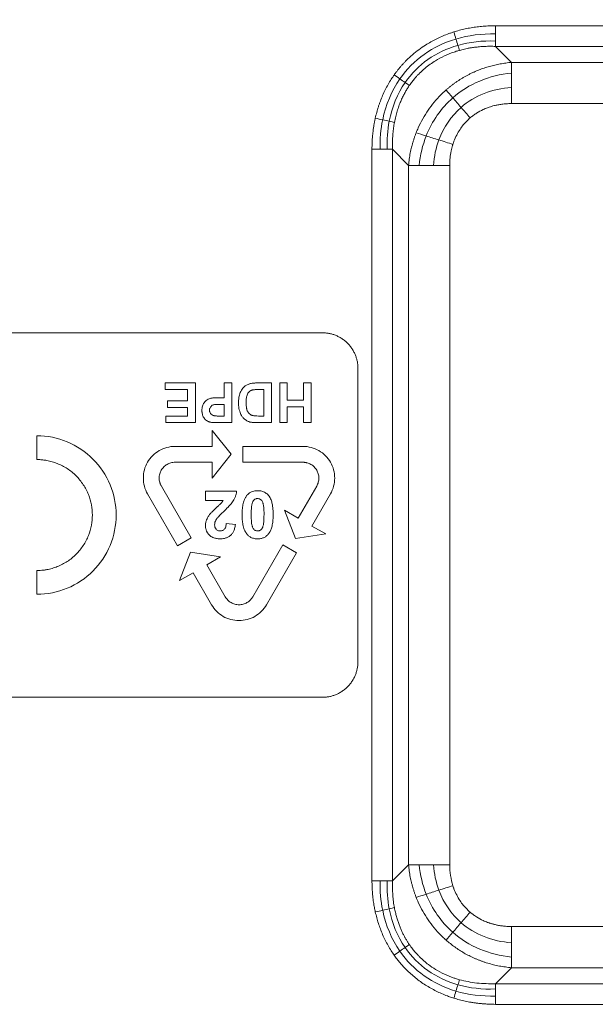
# Model space of a CAD drawing. Units: millimetres. Extents: x 559 to 3471, y 46 to 3431.
# Drawn here: x 1376 to 1449, y 2821 to 2945 of the extents above; entities that cross this region are included whole.
import ezdxf

# ---------------------------------------------------------------- set-up
doc = ezdxf.new("R2010")
doc.units = ezdxf.units.MM
doc.layers.add('FORMAT', color=7, linetype='Continuous')
doc.styles.add('SLDTEXTSTYLE0', font='TXT', dxfattribs={"width": 0.605})
doc.dimstyles.new('SLDDIMSTYLE0', dxfattribs={"dimtxt": 3.081982, "dimasz": 2, "dimexe": 0, "dimexo": 0.0625, "dimgap": 0.770496, "dimtad": 1, "dimdec": 0, "dimrnd": 1e-09, "dimzin": 12, "dimdsep": 46, "dimtxsty": 'SLDTEXTSTYLE0', "dimsah": 1, "dimcen": 0.09, "dimadec": 0, "dimazin": 3, "dimtfac": 1, "dimtofl": 0, "dimtmove": 0, "dimatfit": 3, "dimfxl": 0, "dimfrac": 2, "dimtolj": 1, "dimtzin": 12, "dimarcsym": 0})

# ---------------------------------------------------------------- blocks, each defined once
blk = doc.blocks.new('_D')
at = {"layer": 'FORMAT'}
for p, q in [((561.27, 2883.49), (561.27, 3427.49)), ((561.27, 3426.5), (1963.35, 3426.5)), ((1963.35, 2883.49), (1963.35, 3427.49))]:
    blk.add_line(p, q, dxfattribs=at)
for points in [[(561.27, 3426.5), (563.27, 3426), (563.27, 3427)], [(1963.35, 3426.5), (1961.35, 3427), (1961.35, 3426)]]:
    blk.add_solid(points, dxfattribs=at)
at = {"layer": 'FORMAT', "insert": (1257.61, 3430.59), "char_height": 3.175, "attachment_point": 1, "style": 'SLDTEXTSTYLE0'}
blk.add_mtext('1400', dxfattribs=at)

msp = doc.modelspace()

# ---------------------------------------------------------------- linework, layer by layer
at = {"color": 7, "linetype": 'Continuous', "lineweight": 15}
for p, q in [((1436.17, 2944.23), (1528.45, 2944.23)), ((1436.17, 2941.63), (1438.19, 2939.61)), ((1528.45, 2941.63), (1436.17, 2941.63)), ((1438.19, 2939.61), (1526.43, 2939.61)), ((1438.19, 2934.41), (1526.43, 2934.41)), ((1420.58, 2836.35), (1420.58, 2928.64)), ((1423.18, 2928.64), (1425.2, 2926.62)), ((1423.18, 2928.64), (1423.18, 2836.35)), ((1425.2, 2838.37), (1425.2, 2926.62)), ((1430.39, 2838.37), (1430.39, 2926.62)), ((1330.31, 2905.5), (1414.31, 2905.5)), ((1418.81, 2901), (1418.81, 2864)), ((1394.51, 2899.16), (1394.51, 2898.32)), ((1394.51, 2899.16), (1398.3, 2899.16)), ((1398.3, 2899.16), (1398.3, 2894.16)), ((1401.95, 2897.3), (1401.95, 2899.16)), ((1402.91, 2899.16), (1401.95, 2899.16)), ((1402.91, 2899.16), (1402.91, 2894.16)), ((1406.02, 2899.16), (1407.91, 2899.16)), ((1407.91, 2899.16), (1407.91, 2894.16)), ((1408.94, 2899.16), (1409.9, 2899.16)), ((1408.94, 2894.16), (1408.94, 2899.16)), ((1409.9, 2899.16), (1409.9, 2896.98)), ((1411.95, 2896.98), (1411.95, 2899.16)), ((1411.95, 2899.16), (1412.91, 2899.16)), ((1412.91, 2899.16), (1412.91, 2894.16)), ((1397.33, 2898.32), (1394.51, 2898.32)), ((1397.33, 2896.91), (1397.33, 2898.32)), ((1401.29, 2897.3), (1401.95, 2897.3)), ((1406.16, 2898.32), (1406.95, 2898.32)), ((1406.95, 2898.32), (1406.95, 2894.99)), ((1394.77, 2896.08), (1394.77, 2896.91)), ((1394.77, 2896.91), (1397.33, 2896.91)), ((1397.33, 2896.08), (1394.77, 2896.08)), ((1397.33, 2894.99), (1397.33, 2896.08)), ((1401.37, 2896.46), (1401.95, 2896.46)), ((1401.95, 2896.46), (1401.95, 2894.99)), ((1409.9, 2896.98), (1411.95, 2896.98)), ((1411.95, 2896.14), (1409.9, 2896.14)), ((1409.9, 2896.14), (1409.9, 2894.16)), ((1411.95, 2894.16), (1411.95, 2896.14)), ((1394.58, 2894.16), (1394.58, 2894.99)), ((1394.58, 2894.99), (1397.33, 2894.99)), ((1401.95, 2894.99), (1401.44, 2894.99)), ((1406.95, 2894.99), (1406.47, 2894.99)), ((1398.3, 2894.16), (1394.58, 2894.16)), ((1402.91, 2894.16), (1401.31, 2894.16)), ((1407.91, 2894.16), (1406.08, 2894.16)), ((1409.9, 2894.16), (1408.94, 2894.16)), ((1412.91, 2894.16), (1411.95, 2894.16)), ((1378.31, 2889.5), (1378.31, 2892.5)), ((1400.41, 2891.16), (1400.41, 2893.16)), ((1400.41, 2893.16), (1402.81, 2890.16)), ((1395.74, 2891.16), (1400.41, 2891.16)), ((1404.31, 2889.16), (1404.31, 2891.16)), ((1404.31, 2891.16), (1411.88, 2891.16)), ((1402.81, 2890.16), (1400.41, 2887.16)), ((1400.41, 2889.16), (1395.74, 2889.16)), ((1400.41, 2887.16), (1400.41, 2889.16)), ((1411.88, 2889.16), (1404.31, 2889.16)), ((1394.01, 2886.16), (1397.79, 2879.6)), ((1411.28, 2882.11), (1413.61, 2886.16)), ((1396.06, 2878.6), (1392.27, 2885.16)), ((1399.58, 2884.34), (1399.58, 2885.5)), ((1399.58, 2885.5), (1403.5, 2885.5)), ((1415.35, 2885.16), (1413.01, 2881.11)), ((1401.81, 2884.34), (1399.58, 2884.34)), ((1410.94, 2879.53), (1409.55, 2883.11)), ((1409.55, 2883.11), (1411.28, 2882.11)), ((1402.19, 2881.42), (1403.35, 2881.31)), ((1413.01, 2881.11), (1414.74, 2880.11)), ((1414.74, 2880.11), (1410.94, 2879.53)), ((1397.79, 2879.6), (1396.06, 2878.6)), ((1405.54, 2872.18), (1409.33, 2878.73)), ((1409.33, 2878.73), (1411.06, 2877.73)), ((1396.28, 2874.22), (1397.68, 2877.8)), ((1397.68, 2877.8), (1401.47, 2877.22)), ((1401.47, 2877.22), (1399.74, 2876.22)), ((1411.06, 2877.73), (1407.27, 2871.18)), ((1399.74, 2876.22), (1402.08, 2872.18)), ((1378.31, 2872.5), (1378.31, 2875.5)), ((1398.01, 2875.22), (1396.28, 2874.22)), ((1400.35, 2871.18), (1398.01, 2875.22)), ((1414.31, 2859.5), (1330.31, 2859.5)), ((1425.2, 2838.37), (1423.18, 2836.35)), ((1526.43, 2830.58), (1438.19, 2830.58)), ((1436.17, 2823.36), (1438.19, 2825.38)), ((1526.43, 2825.38), (1438.19, 2825.38)), ((1436.17, 2823.36), (1528.45, 2823.36)), ((1528.45, 2820.76), (1436.17, 2820.76))]:
    msp.add_line(p, q, dxfattribs=at)
for points, knots in [([(1423.38, 2938.04), (1423.45, 2938.13), (1423.58, 2938.32), (1423.79, 2938.59), (1424.01, 2938.86), (1424.23, 2939.12), (1424.46, 2939.38), (1424.69, 2939.63), (1425.09, 2940.04), (1425.67, 2940.58), (1426.47, 2941.22), (1427.46, 2941.9), (1428.66, 2942.58), (1429.74, 2943.04), (1430.49, 2943.32), (1430.76, 2943.4), (1430.9, 2943.45)], [0, 0, 0, 0, 0.036579, 0.073087, 0.109548, 0.145982, 0.182412, 0.21886, 0.255349, 0.363978, 0.472688, 0.582062, 0.744885, 0.909911, 0.95488, 1, 1, 1, 1]), ([(1430.9, 2943.45), (1431.01, 2943.48), (1431.25, 2943.56), (1431.61, 2943.66), (1431.97, 2943.75), (1432.34, 2943.83), (1432.71, 2943.91), (1433.21, 2944), (1433.84, 2944.09), (1434.61, 2944.17), (1435.38, 2944.22), (1435.9, 2944.23), (1436.17, 2944.23)], [0, 0, 0, 0, 0.0693945, 0.1390712, 0.2090669, 0.279418, 0.3501603, 0.421329, 0.5639415, 0.7077509, 0.8530191, 1, 1, 1, 1]), ([(1425.29, 2936.69), (1425.35, 2936.78), (1425.47, 2936.94), (1425.64, 2937.17), (1425.81, 2937.38), (1425.97, 2937.57), (1426.11, 2937.74), (1426.25, 2937.89), (1426.37, 2938.02), (1426.47, 2938.13), (1426.76, 2938.42), (1427.23, 2938.85), (1427.9, 2939.37), (1428.72, 2939.91), (1429.72, 2940.45), (1430.62, 2940.81), (1431.26, 2941.02), (1431.49, 2941.09), (1431.62, 2941.13)], [0, 0, 0, 0, 0.03971, 0.076507, 0.110419, 0.141471, 0.169679, 0.195057, 0.217612, 0.237351, 0.254276, 0.370211, 0.47863, 0.579732, 0.74279, 0.908861, 0.946348, 1, 1, 1, 1]), ([(1431.62, 2941.13), (1431.72, 2941.16), (1431.93, 2941.21), (1432.26, 2941.29), (1432.63, 2941.37), (1433.05, 2941.45), (1433.56, 2941.52), (1434.16, 2941.59), (1434.82, 2941.63), (1435.49, 2941.65), (1435.94, 2941.63), (1436.17, 2941.63)], [0, 0, 0, 0, 0.064744, 0.138755, 0.222221, 0.315363, 0.418433, 0.561314, 0.705852, 0.852075, 1, 1, 1, 1]), ([(1429.93, 2936.13), (1430.03, 2936.21), (1430.22, 2936.38), (1430.51, 2936.62), (1430.82, 2936.85), (1431.12, 2937.07), (1431.44, 2937.29), (1431.76, 2937.49), (1432.09, 2937.69), (1432.42, 2937.88), (1432.76, 2938.06), (1433.11, 2938.23), (1433.55, 2938.44), (1434.08, 2938.66), (1434.73, 2938.9), (1435.39, 2939.1), (1436.07, 2939.28), (1436.76, 2939.42), (1437.47, 2939.54), (1437.95, 2939.59), (1438.19, 2939.61)], [0, 0, 0, 0, 0.041357, 0.082795, 0.124321, 0.165941, 0.207661, 0.249487, 0.291425, 0.333481, 0.375662, 0.417972, 0.460418, 0.534646, 0.60978, 0.685848, 0.762878, 0.840896, 0.919929, 1, 1, 1, 1]), ([(1421, 2932.57), (1421.03, 2932.7), (1421.08, 2932.94), (1421.18, 2933.3), (1421.28, 2933.66), (1421.39, 2934.02), (1421.51, 2934.37), (1421.77, 2935.09), (1422.23, 2936.15), (1422.79, 2937.14), (1423.19, 2937.76), (1423.32, 2937.94), (1423.38, 2938.04)], [0, 0, 0, 0, 0.062672, 0.125047, 0.187156, 0.249034, 0.310713, 0.372227, 0.631606, 0.887694, 0.943931, 1, 1, 1, 1]), ([(1423.41, 2932.04), (1423.44, 2932.16), (1423.48, 2932.41), (1423.57, 2932.78), (1423.66, 2933.13), (1423.76, 2933.47), (1423.86, 2933.79), (1423.97, 2934.1), (1424.08, 2934.4), (1424.2, 2934.68), (1424.32, 2934.95), (1424.44, 2935.21), (1424.56, 2935.46), (1424.68, 2935.69), (1424.81, 2935.91), (1424.93, 2936.12), (1425.05, 2936.32), (1425.17, 2936.51), (1425.25, 2936.63), (1425.29, 2936.69)], [0, 0, 0, 0, 0.076973, 0.151421, 0.223407, 0.292991, 0.360228, 0.425171, 0.48787, 0.54837, 0.606715, 0.662944, 0.717093, 0.769197, 0.819285, 0.867385, 0.913523, 0.957721, 1, 1, 1, 1]), ([(1426.15, 2930.73), (1426.19, 2930.83), (1426.28, 2931.04), (1426.71, 2932.03), (1427.59, 2933.61), (1428.78, 2935.04), (1429.6, 2935.84), (1429.82, 2936.03), (1429.93, 2936.13)], [0, 0, 0, 0, 0.050482, 0.100665, 0.486557, 0.866223, 0.933047, 1, 1, 1, 1]), ([(1432.96, 2932.6), (1433.03, 2932.66), (1433.16, 2932.76), (1433.36, 2932.92), (1433.56, 2933.06), (1433.97, 2933.33), (1434.49, 2933.62), (1435.04, 2933.85), (1435.39, 2933.97), (1435.68, 2934.07), (1436.04, 2934.16), (1436.47, 2934.26), (1436.97, 2934.34), (1437.55, 2934.4), (1437.97, 2934.41), (1438.19, 2934.41)], [0, 0, 0, 0, 0.045308, 0.090068, 0.134304, 0.178037, 0.348869, 0.451557, 0.493827, 0.547589, 0.613084, 0.690629, 0.780622, 0.883549, 1, 1, 1, 1]), ([(1420.58, 2928.64), (1420.58, 2928.79), (1420.58, 2929.09), (1420.6, 2929.54), (1420.62, 2929.98), (1420.66, 2930.42), (1420.71, 2930.86), (1420.76, 2931.29), (1420.83, 2931.72), (1420.91, 2932.15), (1420.97, 2932.43), (1421, 2932.57)], [0, 0, 0, 0, 0.113541, 0.226292, 0.338315, 0.449675, 0.560436, 0.670664, 0.780426, 0.890578, 1, 1, 1, 1]), ([(1423.18, 2928.64), (1423.17, 2928.78), (1423.16, 2929.06), (1423.16, 2929.47), (1423.17, 2929.87), (1423.19, 2930.25), (1423.22, 2930.63), (1423.26, 2931), (1423.3, 2931.35), (1423.35, 2931.7), (1423.39, 2931.92), (1423.41, 2932.04)], [0, 0, 0, 0, 0.12343, 0.243634, 0.360676, 0.474618, 0.585524, 0.693455, 0.798472, 0.900634, 1, 1, 1, 1]), ([(1430.79, 2929.27), (1430.81, 2929.35), (1430.86, 2929.48), (1431.1, 2930.14), (1431.59, 2931.11), (1432.3, 2931.98), (1432.76, 2932.42), (1432.89, 2932.54), (1432.96, 2932.6)], [0, 0, 0, 0, 0.067742, 0.102392, 0.521478, 0.867278, 0.934072, 1, 1, 1, 1]), ([(1425.2, 2926.62), (1425.21, 2926.75), (1425.23, 2927.01), (1425.28, 2927.41), (1425.34, 2927.79), (1425.41, 2928.18), (1425.49, 2928.56), (1425.58, 2928.93), (1425.68, 2929.3), (1425.78, 2929.67), (1425.9, 2930.03), (1426.02, 2930.38), (1426.11, 2930.61), (1426.15, 2930.73)], [0, 0, 0, 0, 0.094139, 0.187606, 0.280409, 0.372557, 0.464058, 0.554922, 0.645156, 0.734772, 0.823778, 0.912184, 1, 1, 1, 1]), ([(1430.39, 2926.62), (1430.39, 2926.73), (1430.4, 2926.94), (1430.41, 2927.24), (1430.43, 2927.53), (1430.46, 2927.8), (1430.5, 2928.04), (1430.54, 2928.27), (1430.58, 2928.48), (1430.62, 2928.67), (1430.67, 2928.84), (1430.71, 2929), (1430.75, 2929.14), (1430.77, 2929.23), (1430.79, 2929.27)], [0, 0, 0, 0, 0.121382, 0.235375, 0.342146, 0.441853, 0.534639, 0.620637, 0.699967, 0.772737, 0.839045, 0.898976, 0.952606, 1, 1, 1, 1]), ([(1414.31, 2905.5), (1414.38, 2905.5), (1414.52, 2905.49), (1414.73, 2905.48), (1414.94, 2905.45), (1415.15, 2905.42), (1415.36, 2905.37), (1415.56, 2905.32), (1415.77, 2905.26), (1416.04, 2905.15), (1416.38, 2905), (1416.78, 2904.77), (1417.15, 2904.5), (1417.5, 2904.18), (1417.81, 2903.84), (1418.08, 2903.47), (1418.31, 2903.07), (1418.5, 2902.66), (1418.64, 2902.25), (1418.74, 2901.84), (1418.8, 2901.42), (1418.81, 2901.14), (1418.81, 2901)], [0, 0, 0, 0, 0.0302332, 0.0602674, 0.090169, 0.1200052, 0.1498437, 0.1797522, 0.2097979, 0.2400472, 0.304322, 0.3686714, 0.4343139, 0.5000325, 0.565675, 0.6313936, 0.6956684, 0.7600178, 0.8202695, 0.8799904, 0.9397207, 1, 1, 1, 1]), ([(1403.9, 2897.77), (1403.92, 2897.83), (1403.98, 2897.99), (1404.1, 2898.25), (1404.23, 2898.42), (1404.34, 2898.56), (1404.38, 2898.61), (1404.43, 2898.65)], [0, 0, 0, 0, 0.391063, 1.042835, 1.694607, 1.694607, 2.085671, 2.085671, 2.085671, 2.085671]), ([(1405.14, 2899.05), (1405.17, 2899.06), (1405.24, 2899.08), (1405.32, 2899.1), (1405.43, 2899.12), (1405.5, 2899.13), (1405.72, 2899.15), (1405.87, 2899.16), (1406.02, 2899.16)], [0, 0, 0, 0, 0.224625, 0.449251, 0.449251, 0.898501, 0.898501, 1.797003, 1.797003, 1.797003, 1.797003]), ([(1399.13, 2895.71), (1399.13, 2895.79), (1399.14, 2895.96), (1399.18, 2896.22), (1399.27, 2896.46), (1399.4, 2896.68), (1399.57, 2896.87), (1399.71, 2896.98), (1399.87, 2897.08), (1399.96, 2897.13), (1400.12, 2897.19), (1400.18, 2897.21), (1400.24, 2897.23)], [0, 0, 0, 0, 0.512835, 1.02567, 1.538505, 2.051339, 2.564174, 3.077009, 3.077009, 3.718053, 3.718053, 4.102679, 4.102679, 4.102679, 4.102679]), ([(1400.24, 2897.23), (1400.29, 2897.23), (1400.37, 2897.25), (1400.55, 2897.27), (1400.77, 2897.29), (1400.94, 2897.29), (1401.12, 2897.3), (1401.2, 2897.3), (1401.29, 2897.3)], [0, 0, 0, 0, 0.262955, 0.525909, 1.051819, 1.577728, 1.577728, 2.103637, 2.103637, 2.103637, 2.103637]), ([(1404.71, 2896.66), (1404.71, 2896.75), (1404.71, 2896.92), (1404.73, 2897.16), (1404.76, 2897.4), (1404.85, 2897.71), (1405, 2898.02), (1405.25, 2898.18), (1405.4, 2898.24), (1405.48, 2898.26), (1405.52, 2898.28)], [0, 0, 0, 0, 0.1395, 0.250652, 0.375966, 0.501247, 0.749641, 0.874659, 0.937325, 1, 1, 1, 1]), ([(1405.52, 2898.28), (1405.55, 2898.28), (1405.61, 2898.29), (1405.72, 2898.31), (1405.9, 2898.32), (1406.05, 2898.32), (1406.16, 2898.32)], [0, 0, 0, 0, 0.144558, 0.285678, 0.499974, 1, 1, 1, 1]), ([(1400.09, 2895.72), (1400.09, 2895.76), (1400.09, 2895.83), (1400.12, 2895.97), (1400.2, 2896.13), (1400.35, 2896.29), (1400.52, 2896.39), (1400.73, 2896.43), (1400.93, 2896.45), (1401.16, 2896.46), (1401.3, 2896.46), (1401.37, 2896.46)], [0, 0, 0, 0, 0.062589, 0.125158, 0.249939, 0.374659, 0.499534, 0.603973, 0.74969, 0.862939, 1, 1, 1, 1]), ([(1405.13, 2894.25), (1405.07, 2894.27), (1404.95, 2894.31), (1404.84, 2894.37), (1404.73, 2894.43), (1404.63, 2894.49), (1404.55, 2894.56), (1404.45, 2894.64), (1404.31, 2894.79), (1404.07, 2895.11), (1403.9, 2895.52), (1403.8, 2895.95), (1403.75, 2896.33), (1403.75, 2896.58), (1403.75, 2896.7)], [0, 0, 0, 0, 0.380265, 0.760531, 0.760531, 1.140796, 1.425995, 1.425995, 1.901327, 2.661858, 3.802654, 4.563185, 5.323716, 6.084246, 6.084246, 6.084246, 6.084246]), ([(1405.61, 2895.04), (1405.56, 2895.05), (1405.48, 2895.07), (1405.32, 2895.13), (1405.14, 2895.24), (1404.97, 2895.43), (1404.85, 2895.66), (1404.78, 2895.85), (1404.75, 2896.02), (1404.73, 2896.18), (1404.71, 2896.39), (1404.71, 2896.56), (1404.71, 2896.66)], [0, 0, 0, 0, 0.062564, 0.125114, 0.249985, 0.374835, 0.49977, 0.624734, 0.682047, 0.749832, 0.860488, 1, 1, 1, 1]), ([(1400.13, 2894.23), (1400.09, 2894.24), (1400.01, 2894.27), (1399.86, 2894.33), (1399.69, 2894.44), (1399.51, 2894.6), (1399.36, 2894.79), (1399.25, 2895), (1399.18, 2895.23), (1399.14, 2895.43), (1399.13, 2895.59), (1399.13, 2895.67), (1399.13, 2895.71)], [0, 0, 0, 0, 0.24102, 0.482039, 0.964079, 1.446118, 1.928157, 2.410197, 2.892236, 3.374275, 3.615295, 3.856315, 3.856315, 3.856315, 3.856315]), ([(1400.68, 2895.03), (1400.64, 2895.04), (1400.54, 2895.06), (1400.37, 2895.14), (1400.21, 2895.29), (1400.12, 2895.48), (1400.09, 2895.62), (1400.09, 2895.69), (1400.09, 2895.72)], [0, 0, 0, 0, 0.143144, 0.28621, 0.571125, 0.785271, 0.892526, 1, 1, 1, 1]), ([(1401.44, 2894.99), (1401.39, 2894.99), (1401.26, 2894.99), (1401.06, 2894.99), (1400.86, 2895), (1400.74, 2895.02), (1400.68, 2895.03)], [0, 0, 0, 0, 0.200029, 0.500058, 0.786186, 1, 1, 1, 1]), ([(1406.47, 2894.99), (1406.33, 2894.99), (1406.13, 2894.99), (1405.88, 2895.01), (1405.73, 2895.02), (1405.65, 2895.03), (1405.61, 2895.04)], [0, 0, 0, 0, 0.500009, 0.700009, 0.850018, 1, 1, 1, 1]), ([(1401.31, 2894.16), (1401.16, 2894.16), (1400.87, 2894.16), (1400.57, 2894.17), (1400.36, 2894.19), (1400.26, 2894.2), (1400.16, 2894.22), (1400.13, 2894.23)], [0, 0, 0, 0, 0.893293, 1.786586, 1.786586, 2.158791, 2.382114, 2.382114, 2.382114, 2.382114]), ([(1406.08, 2894.16), (1406, 2894.16), (1405.92, 2894.16), (1405.76, 2894.16), (1405.68, 2894.17), (1405.52, 2894.18), (1405.4, 2894.19), (1405.25, 2894.22), (1405.17, 2894.24), (1405.13, 2894.25)], [0, 0, 0, 0, 0.477219, 0.477219, 0.954437, 0.954437, 1.431656, 1.670265, 1.908874, 1.908874, 1.908874, 1.908874]), ([(1378.31, 2892.5), (1379.62, 2892.5), (1380.93, 2892.24), (1383.35, 2891.23), (1384.45, 2890.49), (1386.31, 2888.64), (1387.05, 2887.53), (1388.05, 2885.11), (1388.31, 2883.81), (1388.31, 2881.19), (1388.05, 2879.88), (1387.05, 2877.46), (1386.31, 2876.35), (1384.45, 2874.5), (1383.35, 2873.76), (1380.93, 2872.76), (1379.62, 2872.5), (1378.31, 2872.5)], [0, 0, 0, 0, 0.125, 0.125, 0.25, 0.25, 0.375, 0.375, 0.5, 0.5, 0.625, 0.625, 0.75, 0.75, 0.875, 0.875, 1, 1, 1, 1]), ([(1392.27, 2885.16), (1391.92, 2885.76), (1391.74, 2886.46), (1391.74, 2887.85), (1391.92, 2888.55), (1392.62, 2889.76), (1393.13, 2890.27), (1394.34, 2890.97), (1395.04, 2891.16), (1395.74, 2891.16)], [0, 0, 0, 0, 0.25, 0.25, 0.5, 0.5, 0.75, 0.75, 1, 1, 1, 1]), ([(1411.88, 2891.16), (1412.58, 2891.16), (1413.28, 2890.97), (1414.49, 2890.27), (1415, 2889.76), (1415.69, 2888.55), (1415.88, 2887.85), (1415.88, 2886.46), (1415.69, 2885.76), (1415.35, 2885.16)], [0, 0, 0, 0, 0.25, 0.25, 0.5, 0.5, 0.75, 0.75, 1, 1, 1, 1]), ([(1378.31, 2889.5), (1378.39, 2889.5), (1378.57, 2889.49), (1378.82, 2889.48), (1379.08, 2889.46), (1379.33, 2889.42), (1379.72, 2889.36), (1380.25, 2889.23), (1380.9, 2889.01), (1381.53, 2888.72), (1382.36, 2888.24), (1383.29, 2887.48), (1384.2, 2886.36), (1384.85, 2885.11), (1385.23, 2883.8), (1385.35, 2882.5), (1385.23, 2881.19), (1384.85, 2879.89), (1384.2, 2878.63), (1383.29, 2877.51), (1382.36, 2876.75), (1381.53, 2876.27), (1380.9, 2875.98), (1380.25, 2875.76), (1379.67, 2875.62), (1379.16, 2875.54), (1378.74, 2875.5), (1378.45, 2875.5), (1378.31, 2875.5)], [0, 0, 0, 0, 0.011674, 0.023326, 0.034972, 0.046628, 0.058309, 0.089193, 0.120101, 0.152273, 0.184469, 0.250118, 0.315768, 0.380053, 0.441772, 0.500003, 0.558234, 0.619953, 0.684238, 0.749887, 0.815537, 0.847708, 0.879904, 0.910788, 0.941696, 0.961138, 0.980548, 1, 1, 1, 1]), ([(1394.01, 2886.16), (1393.98, 2886.19), (1393.94, 2886.27), (1393.89, 2886.39), (1393.84, 2886.51), (1393.79, 2886.67), (1393.75, 2886.89), (1393.73, 2887.16), (1393.75, 2887.42), (1393.82, 2887.77), (1393.99, 2888.17), (1394.3, 2888.58), (1394.66, 2888.85), (1394.97, 2889.01), (1395.22, 2889.1), (1395.48, 2889.15), (1395.65, 2889.15), (1395.74, 2889.16)], [0, 0, 0, 0, 0.030786, 0.061458, 0.092146, 0.122977, 0.186551, 0.250246, 0.31382, 0.377516, 0.500174, 0.622831, 0.749816, 0.81339, 0.877085, 0.938513, 1, 1, 1, 1]), ([(1411.88, 2889.16), (1411.92, 2889.16), (1412.01, 2889.15), (1412.14, 2889.14), (1412.26, 2889.12), (1412.43, 2889.08), (1412.64, 2889.01), (1412.88, 2888.89), (1413.11, 2888.75), (1413.37, 2888.51), (1413.63, 2888.17), (1413.83, 2887.68), (1413.89, 2887.25), (1413.87, 2886.89), (1413.82, 2886.63), (1413.73, 2886.38), (1413.65, 2886.23), (1413.61, 2886.16)], [0, 0, 0, 0, 0.030786, 0.061458, 0.092146, 0.122977, 0.186551, 0.250246, 0.31382, 0.377516, 0.500174, 0.622831, 0.749816, 0.81339, 0.877085, 0.938513, 1, 1, 1, 1]), ([(1403.5, 2885.5), (1403.48, 2885.37), (1403.47, 2885.24), (1403.4, 2884.99), (1403.32, 2884.75), (1403.13, 2884.34), (1402.93, 2884.08), (1402.69, 2883.78), (1402.56, 2883.63), (1402.25, 2883.3), (1402.06, 2883.12), (1401.88, 2882.95)], [0, 0, 0, 0, 0.774694, 0.774694, 1.549388, 2.324082, 3.486123, 3.486123, 4.648163, 4.648163, 6.197551, 6.197551, 6.197551, 6.197551]), ([(1404.19, 2882.54), (1404.2, 2882.75), (1404.2, 2882.96), (1404.23, 2883.38), (1404.26, 2883.59), (1404.32, 2883.91), (1404.36, 2884.09), (1404.44, 2884.34), (1404.53, 2884.54), (1404.61, 2884.7), (1404.69, 2884.84), (1404.76, 2884.92), (1404.79, 2884.96)], [0, 0, 0, 0, 1.272338, 1.272338, 2.544677, 2.544677, 3.180846, 3.657972, 4.135099, 4.453184, 4.771268, 5.089353, 5.089353, 5.089353, 5.089353]), ([(1404.79, 2884.96), (1404.83, 2885.01), (1404.91, 2885.11), (1405.11, 2885.28), (1405.36, 2885.43), (1405.67, 2885.53), (1405.93, 2885.57), (1406.09, 2885.57), (1406.16, 2885.57)], [0, 0, 0, 0, 0.389415, 0.778831, 1.557661, 2.141784, 2.725907, 3.115323, 3.115323, 3.115323, 3.115323]), ([(1406.16, 2885.57), (1406.24, 2885.57), (1406.41, 2885.56), (1406.67, 2885.52), (1406.91, 2885.43), (1407.14, 2885.31), (1407.34, 2885.16), (1407.53, 2884.98), (1407.66, 2884.8), (1407.74, 2884.66), (1407.82, 2884.5), (1407.9, 2884.3), (1407.97, 2884.06), (1408.03, 2883.76), (1408.08, 2883.42), (1408.1, 2883.17), (1408.11, 2882.87), (1408.12, 2882.7), (1408.12, 2882.53)], [0, 0, 0, 0, 0.514627, 1.029255, 1.543882, 2.05851, 2.573137, 3.087765, 3.602392, 3.859706, 4.11702, 4.631647, 5.146275, 5.660902, 6.432844, 7.204785, 7.204785, 8.23404, 8.23404, 8.23404, 8.23404]), ([(1400.16, 2882.63), (1400.19, 2882.67), (1400.25, 2882.75), (1400.36, 2882.86), (1400.48, 2882.98), (1400.62, 2883.12), (1400.8, 2883.29), (1400.97, 2883.44), (1401.11, 2883.57), (1401.22, 2883.67), (1401.33, 2883.78), (1401.44, 2883.88), (1401.54, 2883.98), (1401.64, 2884.1), (1401.73, 2884.22), (1401.78, 2884.3), (1401.81, 2884.34)], [0, 0, 0, 0, 0.29771, 0.595421, 0.893131, 1.339696, 1.786262, 2.381682, 2.679393, 2.977103, 3.274813, 3.572523, 3.870234, 4.167944, 4.465654, 4.763365, 4.763365, 4.763365, 4.763365]), ([(1405.35, 2882.54), (1405.35, 2882.78), (1405.35, 2883.14), (1405.39, 2883.57), (1405.43, 2883.81), (1405.46, 2883.93), (1405.48, 2883.98)], [0, 0, 0, 0, 0.4999893, 0.7499914, 0.8750083, 1, 1, 1, 1]), ([(1405.48, 2883.98), (1405.5, 2884.06), (1405.55, 2884.22), (1405.69, 2884.42), (1405.88, 2884.53), (1406.03, 2884.57), (1406.11, 2884.57), (1406.16, 2884.57)], [0, 0, 0, 0, 0.250448, 0.50005, 0.749374, 0.874712, 1, 1, 1, 1]), ([(1406.16, 2884.57), (1406.21, 2884.57), (1406.31, 2884.56), (1406.45, 2884.51), (1406.58, 2884.44), (1406.69, 2884.32), (1406.77, 2884.17), (1406.82, 2884.02), (1406.86, 2883.88), (1406.9, 2883.71), (1406.93, 2883.46), (1406.95, 2883.21), (1406.96, 2882.97), (1406.96, 2882.77), (1406.96, 2882.62), (1406.96, 2882.54)], [0, 0, 0, 0, 0.062482, 0.124913, 0.187345, 0.249757, 0.316855, 0.392716, 0.443554, 0.499895, 0.606441, 0.749932, 0.818618, 0.892826, 1, 1, 1, 1]), ([(1399.58, 2881.13), (1399.58, 2881.2), (1399.58, 2881.33), (1399.61, 2881.54), (1399.67, 2881.77), (1399.77, 2882.03), (1399.91, 2882.27), (1400.04, 2882.47), (1400.12, 2882.58), (1400.16, 2882.63)], [0, 0, 0, 0, 0.412016, 0.824031, 1.236047, 1.85407, 2.472093, 2.884109, 3.296125, 3.296125, 3.296125, 3.296125]), ([(1401.88, 2882.95), (1401.76, 2882.83), (1401.64, 2882.71), (1401.4, 2882.48), (1401.24, 2882.32), (1401.06, 2882.11), (1400.99, 2882.02), (1400.96, 2881.98)], [0, 0, 0, 0, 1.002538, 1.002538, 2.005076, 2.339255, 2.673434, 2.673434, 2.673434, 2.673434]), ([(1404.78, 2880.11), (1404.75, 2880.15), (1404.69, 2880.24), (1404.58, 2880.42), (1404.51, 2880.57), (1404.39, 2880.86), (1404.29, 2881.27), (1404.23, 2881.69), (1404.2, 2882.11), (1404.2, 2882.33), (1404.19, 2882.54)], [0, 0, 0, 0, 0.317821, 0.635642, 1.271284, 1.271284, 2.542568, 3.813852, 3.813852, 5.085136, 5.085136, 5.085136, 5.085136]), ([(1406.16, 2880.5), (1406.1, 2880.5), (1406, 2880.51), (1405.86, 2880.56), (1405.73, 2880.64), (1405.63, 2880.75), (1405.55, 2880.88), (1405.5, 2881.03), (1405.45, 2881.17), (1405.41, 2881.35), (1405.38, 2881.57), (1405.36, 2881.85), (1405.35, 2882.18), (1405.35, 2882.41), (1405.35, 2882.54)], [0, 0, 0, 0, 0.062471, 0.124922, 0.187345, 0.249804, 0.307028, 0.374864, 0.438291, 0.499882, 0.597369, 0.71307, 0.847229, 1, 1, 1, 1]), ([(1406.96, 2882.54), (1406.96, 2882.29), (1406.96, 2881.93), (1406.92, 2881.5), (1406.88, 2881.26), (1406.85, 2881.14), (1406.83, 2881.09)], [0, 0, 0, 0, 0.49999, 0.749991, 0.87501, 1, 1, 1, 1]), ([(1408.12, 2882.53), (1408.12, 2882.31), (1408.11, 2882.1), (1408.08, 2881.68), (1408.05, 2881.47), (1407.99, 2881.16), (1407.95, 2880.98), (1407.89, 2880.8), (1407.84, 2880.65), (1407.78, 2880.53), (1407.7, 2880.37), (1407.62, 2880.23), (1407.56, 2880.15), (1407.52, 2880.11)], [0, 0, 0, 0, 1.268734, 1.268734, 2.537468, 2.537468, 3.171835, 3.64761, 3.64761, 4.123385, 4.440569, 4.757752, 5.074936, 5.074936, 5.074936, 5.074936]), ([(1401.42, 2879.5), (1401.33, 2879.5), (1401.1, 2879.5), (1400.88, 2879.55), (1400.57, 2879.63), (1400.41, 2879.71), (1400.03, 2879.97), (1399.84, 2880.19), (1399.67, 2880.56), (1399.62, 2880.73), (1399.58, 2880.96), (1399.58, 2881.07), (1399.58, 2881.13)], [0, 0, 0, 0, 0.521669, 1.391117, 1.391117, 2.434454, 2.434454, 4.17335, 4.17335, 4.868908, 5.216687, 5.564467, 5.564467, 5.564467, 5.564467]), ([(1400.96, 2881.98), (1400.91, 2881.9), (1400.87, 2881.82), (1400.79, 2881.65), (1400.74, 2881.5), (1400.74, 2881.35), (1400.73, 2881.28)], [0, 0, 0, 0, 0.557152, 0.557152, 1.114305, 1.48574, 1.48574, 1.48574, 1.48574]), ([(1400.73, 2881.28), (1400.73, 2881.23), (1400.74, 2881.13), (1400.77, 2880.93), (1400.9, 2880.68), (1401.1, 2880.55), (1401.29, 2880.5), (1401.37, 2880.5), (1401.44, 2880.5)], [0, 0, 0, 0, 0.306202, 0.612403, 1.224807, 1.990311, 1.990311, 2.449614, 2.449614, 2.449614, 2.449614]), ([(1403.35, 2881.31), (1403.34, 2881.21), (1403.33, 2881.12), (1403.28, 2880.88), (1403.21, 2880.61), (1403.04, 2880.25), (1402.84, 2880.01), (1402.6, 2879.81), (1402.44, 2879.72), (1402.21, 2879.62), (1402, 2879.55), (1401.79, 2879.52), (1401.61, 2879.5), (1401.51, 2879.5), (1401.42, 2879.5)], [0, 0, 0, 0, 0.557248, 0.557248, 1.485994, 2.22899, 2.971987, 3.343486, 4.086482, 4.086482, 4.829479, 5.386727, 5.386727, 5.943974, 5.943974, 5.943974, 5.943974]), ([(1401.44, 2880.5), (1401.5, 2880.5), (1401.61, 2880.5), (1401.83, 2880.57), (1401.96, 2880.69), (1402.07, 2880.85), (1402.14, 2881), (1402.17, 2881.17), (1402.19, 2881.31), (1402.19, 2881.36), (1402.19, 2881.42)], [0, 0, 0, 0, 0.338423, 0.676846, 1.353692, 1.353692, 1.861327, 2.368961, 2.368961, 2.707384, 2.707384, 2.707384, 2.707384]), ([(1406.83, 2881.09), (1406.81, 2881.01), (1406.76, 2880.85), (1406.62, 2880.65), (1406.43, 2880.54), (1406.28, 2880.5), (1406.2, 2880.5), (1406.16, 2880.5)], [0, 0, 0, 0, 0.250431, 0.500041, 0.749421, 0.874718, 1, 1, 1, 1]), ([(1406.16, 2879.5), (1406.06, 2879.5), (1405.96, 2879.5), (1405.7, 2879.54), (1405.42, 2879.61), (1405.11, 2879.79), (1404.91, 2879.96), (1404.83, 2880.06), (1404.78, 2880.11)], [0, 0, 0, 0, 0.58774, 0.58774, 1.567305, 2.350958, 2.742785, 3.134611, 3.134611, 3.134611, 3.134611]), ([(1406.16, 2879.5), (1406.22, 2879.5), (1406.35, 2879.5), (1406.61, 2879.53), (1406.92, 2879.62), (1407.2, 2879.79), (1407.4, 2879.96), (1407.48, 2880.06), (1407.52, 2880.11)], [0, 0, 0, 0, 0.125138, 0.250241, 0.500041, 0.749755, 0.874878, 1, 1, 1, 1]), ([(1407.27, 2871.18), (1406.92, 2870.57), (1406.41, 2870.06), (1405.2, 2869.36), (1404.51, 2869.18), (1403.11, 2869.18), (1402.41, 2869.36), (1401.2, 2870.06), (1400.69, 2870.57), (1400.35, 2871.18)], [0, 0, 0, 0, 0.25, 0.25, 0.5, 0.5, 0.75, 0.75, 1, 1, 1, 1]), ([(1405.54, 2872.18), (1405.52, 2872.14), (1405.47, 2872.07), (1405.4, 2871.96), (1405.32, 2871.86), (1405.2, 2871.73), (1405.03, 2871.59), (1404.81, 2871.44), (1404.57, 2871.32), (1404.24, 2871.21), (1403.81, 2871.15), (1403.29, 2871.22), (1402.88, 2871.39), (1402.58, 2871.59), (1402.39, 2871.76), (1402.21, 2871.96), (1402.12, 2872.1), (1402.08, 2872.18)], [0, 0, 0, 0, 0.030786, 0.061458, 0.092146, 0.122977, 0.186551, 0.250246, 0.31382, 0.377516, 0.500174, 0.622831, 0.749816, 0.81339, 0.877085, 0.938513, 1, 1, 1, 1]), ([(1418.81, 2864), (1418.81, 2863.93), (1418.81, 2863.78), (1418.79, 2863.57), (1418.77, 2863.36), (1418.73, 2863.15), (1418.69, 2862.95), (1418.63, 2862.74), (1418.57, 2862.54), (1418.47, 2862.26), (1418.31, 2861.92), (1418.08, 2861.53), (1417.81, 2861.15), (1417.5, 2860.81), (1417.15, 2860.5), (1416.78, 2860.23), (1416.38, 2859.99), (1415.98, 2859.81), (1415.57, 2859.67), (1415.15, 2859.57), (1414.73, 2859.51), (1414.45, 2859.5), (1414.31, 2859.5)], [0, 0, 0, 0, 0.030233, 0.060267, 0.090169, 0.120005, 0.149844, 0.179752, 0.209798, 0.240047, 0.304322, 0.368671, 0.434314, 0.500032, 0.565675, 0.631394, 0.695668, 0.760018, 0.820269, 0.87999, 0.939721, 1, 1, 1, 1]), ([(1426.15, 2834.26), (1426.11, 2834.38), (1426.02, 2834.61), (1425.9, 2834.97), (1425.78, 2835.33), (1425.68, 2835.69), (1425.58, 2836.06), (1425.49, 2836.44), (1425.41, 2836.82), (1425.34, 2837.2), (1425.28, 2837.59), (1425.23, 2837.98), (1425.21, 2838.24), (1425.2, 2838.37)], [0, 0, 0, 0, 0.087815, 0.17622, 0.265225, 0.35484, 0.445075, 0.535938, 0.627439, 0.719587, 0.812391, 0.905859, 1, 1, 1, 1]), ([(1421, 2832.42), (1420.98, 2832.51), (1420.94, 2832.7), (1420.88, 2832.99), (1420.8, 2833.43), (1420.71, 2834.03), (1420.64, 2834.79), (1420.59, 2835.57), (1420.58, 2836.09), (1420.58, 2836.35)], [0, 0, 0, 0, 0.072866, 0.146053, 0.219585, 0.411917, 0.605863, 0.801777, 1, 1, 1, 1]), ([(1423.41, 2832.96), (1423.39, 2833.08), (1423.34, 2833.34), (1423.29, 2833.73), (1423.24, 2834.13), (1423.2, 2834.55), (1423.18, 2834.98), (1423.16, 2835.43), (1423.16, 2835.88), (1423.17, 2836.2), (1423.18, 2836.35)], [0, 0, 0, 0, 0.111982, 0.227512, 0.346674, 0.469553, 0.596236, 0.726812, 0.86137, 1, 1, 1, 1]), ([(1432.96, 2832.39), (1432.89, 2832.45), (1432.76, 2832.57), (1432.3, 2833.01), (1431.59, 2833.88), (1431.1, 2834.85), (1430.86, 2835.51), (1430.81, 2835.64), (1430.79, 2835.73)], [0, 0, 0, 0, 0.065928, 0.1327218, 0.4785416, 0.8976085, 0.9322567, 1, 1, 1, 1]), ([(1429.93, 2828.86), (1429.86, 2828.93), (1429.71, 2829.06), (1429.49, 2829.26), (1428.75, 2829.99), (1427.59, 2831.38), (1426.71, 2832.97), (1426.28, 2833.95), (1426.19, 2834.16), (1426.15, 2834.26)], [0, 0, 0, 0, 0.0446517, 0.0892438, 0.1337806, 0.5134388, 0.8993353, 0.9495187, 1, 1, 1, 1]), ([(1425.29, 2828.3), (1425.23, 2828.4), (1425.1, 2828.59), (1424.91, 2828.89), (1424.72, 2829.22), (1424.53, 2829.58), (1424.35, 2829.97), (1424.16, 2830.39), (1423.99, 2830.84), (1423.82, 2831.32), (1423.67, 2831.83), (1423.53, 2832.38), (1423.45, 2832.76), (1423.41, 2832.96)], [0, 0, 0, 0, 0.0661487, 0.1369082, 0.2123605, 0.2926019, 0.3777447, 0.4679177, 0.563267, 0.663957, 0.7701708, 0.8821109, 1, 1, 1, 1]), ([(1423.38, 2826.96), (1423.32, 2827.05), (1423.19, 2827.23), (1422.79, 2827.85), (1422.23, 2828.85), (1421.72, 2830.02), (1421.39, 2830.98), (1421.17, 2831.69), (1421.06, 2832.17), (1421, 2832.42)], [0, 0, 0, 0, 0.056067, 0.112309, 0.368317, 0.627789, 0.750936, 0.874918, 1, 1, 1, 1]), ([(1438.19, 2830.58), (1438.08, 2830.58), (1437.88, 2830.58), (1437.58, 2830.6), (1437.29, 2830.62), (1437.03, 2830.65), (1436.78, 2830.68), (1436.55, 2830.72), (1436.33, 2830.77), (1436.13, 2830.81), (1435.95, 2830.86), (1435.78, 2830.9), (1435.63, 2830.95), (1435.49, 2830.99), (1435.36, 2831.03), (1435.25, 2831.07), (1435, 2831.16), (1434.49, 2831.37), (1433.94, 2831.67), (1433.49, 2831.98), (1433.22, 2832.18), (1433.05, 2832.32), (1432.96, 2832.39)], [0, 0, 0, 0, 0.056074, 0.109126, 0.159224, 0.206432, 0.250808, 0.292405, 0.331273, 0.367456, 0.400995, 0.431925, 0.46028, 0.486088, 0.509375, 0.530164, 0.548473, 0.651157, 0.821979, 0.880395, 0.939717, 1, 1, 1, 1]), ([(1438.19, 2825.38), (1438.06, 2825.4), (1437.8, 2825.42), (1437.41, 2825.47), (1437.03, 2825.53), (1436.65, 2825.59), (1436.28, 2825.67), (1435.91, 2825.76), (1435.54, 2825.85), (1435.18, 2825.96), (1434.83, 2826.07), (1434.48, 2826.19), (1434.13, 2826.32), (1433.79, 2826.45), (1433.35, 2826.64), (1432.82, 2826.9), (1432.2, 2827.23), (1431.6, 2827.6), (1431.02, 2827.99), (1430.46, 2828.41), (1430.11, 2828.71), (1429.93, 2828.86)], [0, 0, 0, 0, 0.043248, 0.086192, 0.128835, 0.171181, 0.213235, 0.255, 0.29648, 0.337679, 0.378602, 0.419253, 0.459636, 0.499757, 0.539618, 0.617324, 0.694591, 0.771455, 0.847952, 0.924121, 1, 1, 1, 1]), ([(1431.62, 2823.86), (1431.54, 2823.89), (1431.37, 2823.94), (1431.15, 2824.01), (1430.59, 2824.19), (1429.72, 2824.54), (1428.64, 2825.12), (1427.58, 2825.84), (1426.85, 2826.48), (1426.32, 2827.03), (1426.02, 2827.36), (1425.66, 2827.79), (1425.42, 2828.12), (1425.29, 2828.3)], [0, 0, 0, 0, 0.034264, 0.064631, 0.091154, 0.257245, 0.420326, 0.555232, 0.74571, 0.787753, 0.844066, 0.914745, 1, 1, 1, 1]), ([(1430.9, 2821.55), (1430.81, 2821.57), (1430.63, 2821.63), (1430.36, 2821.72), (1429.69, 2821.97), (1428.66, 2822.41), (1427.31, 2823.17), (1426.06, 2824.07), (1425.14, 2824.89), (1424.51, 2825.55), (1424.11, 2826), (1423.74, 2826.47), (1423.5, 2826.79), (1423.38, 2826.96)], [0, 0, 0, 0, 0.030098, 0.060128, 0.090099, 0.255088, 0.417982, 0.581675, 0.744638, 0.808444, 0.872193, 0.936006, 1, 1, 1, 1]), ([(1436.17, 2823.36), (1435.37, 2823.36), (1433.84, 2823.35), (1432.35, 2823.7), (1431.62, 2823.86)], [0, 0, 0, 0, 0.517602, 1, 1, 1, 1]), ([(1436.17, 2820.76), (1436.02, 2820.77), (1435.72, 2820.77), (1435.27, 2820.78), (1434.83, 2820.81), (1434.39, 2820.85), (1433.95, 2820.89), (1433.52, 2820.95), (1432.98, 2821.03), (1432.34, 2821.16), (1431.61, 2821.33), (1431.13, 2821.47), (1430.9, 2821.55)], [0, 0, 0, 0, 0.084192, 0.167799, 0.250866, 0.333441, 0.415572, 0.497308, 0.578699, 0.720556, 0.860894, 1, 1, 1, 1])]:
    msp.add_open_spline(points, degree=3, knots=knots, dxfattribs=at)
for points in [[(1430.9, 2943.45), (1430.99, 2943.15), (1431.09, 2942.85), (1431.17, 2942.56)], [(1431.17, 2942.56), (1432.73, 2943.02), (1434.42, 2943.24), (1436.17, 2943.2)], [(1436.17, 2943.2), (1436.17, 2943.53), (1436.17, 2943.88), (1436.17, 2944.23)], [(1436.17, 2942.3), (1436.17, 2942.56), (1436.17, 2942.87), (1436.17, 2943.2)], [(1424.1, 2937.53), (1425.77, 2939.93), (1428.24, 2941.69), (1431.17, 2942.56)], [(1431.17, 2942.56), (1431.26, 2942.28), (1431.35, 2942), (1431.43, 2941.76)], [(1431.43, 2941.76), (1432.9, 2942.18), (1434.5, 2942.36), (1436.17, 2942.3)], [(1436.17, 2941.63), (1436.17, 2941.8), (1436.17, 2942.03), (1436.17, 2942.3)], [(1424.76, 2937.07), (1426.32, 2939.33), (1428.65, 2940.97), (1431.43, 2941.76)], [(1431.43, 2941.76), (1431.5, 2941.52), (1431.57, 2941.3), (1431.62, 2941.13)], [(1438.19, 2939.61), (1438.19, 2939.26), (1438.19, 2938.8), (1438.19, 2938.27)], [(1430.78, 2935.14), (1432.78, 2936.9), (1435.38, 2937.99), (1438.19, 2938.27)], [(1438.19, 2938.27), (1438.19, 2937.73), (1438.19, 2937.12), (1438.19, 2936.46)], [(1421.93, 2932.37), (1422.32, 2934.27), (1423.06, 2936.03), (1424.1, 2937.53)], [(1422.76, 2932.18), (1423.1, 2933.99), (1423.78, 2935.65), (1424.76, 2937.07)], [(1423.38, 2938.04), (1423.62, 2937.87), (1423.87, 2937.69), (1424.1, 2937.53)], [(1424.1, 2937.53), (1424.33, 2937.37), (1424.56, 2937.21), (1424.76, 2937.07)], [(1424.76, 2937.07), (1424.96, 2936.93), (1425.14, 2936.8), (1425.29, 2936.69)], [(1430.78, 2935.14), (1430.46, 2935.51), (1430.17, 2935.85), (1429.93, 2936.13)], [(1431.82, 2933.93), (1433.52, 2935.41), (1435.75, 2936.29), (1438.19, 2936.46)], [(1438.19, 2936.46), (1438.19, 2935.81), (1438.19, 2935.11), (1438.19, 2934.41)], [(1427.42, 2930.33), (1428.15, 2932.2), (1429.31, 2933.84), (1430.78, 2935.14)], [(1431.82, 2933.93), (1431.45, 2934.36), (1431.1, 2934.77), (1430.78, 2935.14)], [(1429.02, 2929.83), (1429.61, 2931.43), (1430.57, 2932.84), (1431.82, 2933.93)], [(1432.96, 2932.6), (1432.58, 2933.05), (1432.19, 2933.5), (1431.82, 2933.93)], [(1421, 2932.57), (1421.31, 2932.5), (1421.63, 2932.43), (1421.93, 2932.37)], [(1421.6, 2928.64), (1421.57, 2929.92), (1421.68, 2931.18), (1421.93, 2932.37)], [(1421.93, 2932.37), (1422.23, 2932.3), (1422.51, 2932.24), (1422.76, 2932.18)], [(1422.51, 2928.64), (1422.46, 2929.86), (1422.54, 2931.05), (1422.76, 2932.18)], [(1422.76, 2932.18), (1423.01, 2932.13), (1423.23, 2932.08), (1423.41, 2932.04)], [(1427.42, 2930.33), (1426.94, 2930.48), (1426.5, 2930.62), (1426.15, 2930.73)], [(1426.54, 2926.62), (1426.66, 2927.91), (1426.96, 2929.16), (1427.42, 2930.33)], [(1429.02, 2929.83), (1428.45, 2930), (1427.9, 2930.18), (1427.42, 2930.33)], [(1428.34, 2926.62), (1428.42, 2927.74), (1428.65, 2928.82), (1429.02, 2929.83)], [(1430.79, 2929.27), (1430.19, 2929.45), (1429.58, 2929.65), (1429.02, 2929.83)], [(1420.58, 2928.64), (1420.92, 2928.64), (1421.28, 2928.64), (1421.6, 2928.64)], [(1421.6, 2928.64), (1421.93, 2928.64), (1422.24, 2928.64), (1422.51, 2928.64)], [(1422.51, 2928.64), (1422.77, 2928.64), (1423, 2928.64), (1423.18, 2928.64)], [(1425.2, 2926.62), (1425.54, 2926.62), (1426, 2926.62), (1426.54, 2926.62)], [(1426.54, 2926.62), (1427.07, 2926.62), (1427.69, 2926.62), (1428.34, 2926.62)], [(1428.34, 2926.62), (1428.99, 2926.62), (1429.7, 2926.62), (1430.39, 2926.62)], [(1404.43, 2898.65), (1404.48, 2898.7), (1404.58, 2898.79), (1404.76, 2898.89), (1404.94, 2898.98), (1405.07, 2899.03), (1405.14, 2899.05)], [(1403.75, 2896.7), (1403.75, 2896.79), (1403.75, 2896.97), (1403.78, 2897.24), (1403.82, 2897.51), (1403.87, 2897.68), (1403.9, 2897.77)], [(1426.54, 2838.37), (1426, 2838.37), (1425.54, 2838.37), (1425.2, 2838.37)], [(1428.34, 2838.37), (1427.69, 2838.37), (1427.07, 2838.37), (1426.54, 2838.37)], [(1426.54, 2838.37), (1426.66, 2837.08), (1426.96, 2835.83), (1427.42, 2834.66)], [(1430.39, 2838.37), (1429.7, 2838.37), (1428.99, 2838.37), (1428.34, 2838.37)], [(1428.34, 2838.37), (1428.42, 2837.25), (1428.65, 2836.17), (1429.02, 2835.17)], [(1430.79, 2835.73), (1430.53, 2836.55), (1430.39, 2837.45), (1430.39, 2838.37)], [(1421.6, 2836.35), (1421.28, 2836.35), (1420.92, 2836.35), (1420.58, 2836.35)], [(1421.6, 2836.35), (1421.57, 2835.07), (1421.68, 2833.82), (1421.93, 2832.63)], [(1422.51, 2836.35), (1422.24, 2836.35), (1421.93, 2836.35), (1421.6, 2836.35)], [(1422.51, 2836.35), (1422.46, 2835.13), (1422.54, 2833.94), (1422.76, 2832.81)], [(1423.18, 2836.35), (1423, 2836.35), (1422.77, 2836.35), (1422.51, 2836.35)], [(1429.02, 2835.17), (1428.45, 2834.99), (1427.9, 2834.82), (1427.42, 2834.66)], [(1430.79, 2835.73), (1430.19, 2835.54), (1429.58, 2835.35), (1429.02, 2835.17)], [(1429.02, 2835.17), (1429.61, 2833.56), (1430.57, 2832.16), (1431.82, 2831.06)], [(1427.42, 2834.66), (1426.94, 2834.51), (1426.5, 2834.37), (1426.15, 2834.26)], [(1427.42, 2834.66), (1428.15, 2832.8), (1429.31, 2831.15), (1430.78, 2829.85)], [(1421, 2832.42), (1421.31, 2832.49), (1421.63, 2832.56), (1421.93, 2832.63)], [(1421.93, 2832.63), (1422.23, 2832.69), (1422.51, 2832.76), (1422.76, 2832.81)], [(1421.93, 2832.63), (1422.32, 2830.72), (1423.06, 2828.97), (1424.1, 2827.46)], [(1422.76, 2832.81), (1423.01, 2832.87), (1423.23, 2832.92), (1423.41, 2832.96)], [(1422.76, 2832.81), (1423.1, 2831), (1423.78, 2829.34), (1424.76, 2827.93)], [(1432.96, 2832.39), (1432.58, 2831.95), (1432.19, 2831.49), (1431.82, 2831.06)], [(1431.82, 2831.06), (1431.45, 2830.64), (1431.1, 2830.22), (1430.78, 2829.85)], [(1431.82, 2831.06), (1433.52, 2829.59), (1435.75, 2828.7), (1438.19, 2828.53)], [(1438.19, 2828.53), (1438.19, 2829.18), (1438.19, 2829.89), (1438.19, 2830.58)], [(1430.78, 2829.85), (1430.46, 2829.48), (1430.17, 2829.14), (1429.93, 2828.86)], [(1430.78, 2829.85), (1432.78, 2828.09), (1435.38, 2827), (1438.19, 2826.72)], [(1424.1, 2827.46), (1424.33, 2827.63), (1424.56, 2827.78), (1424.76, 2827.93)], [(1424.76, 2827.93), (1424.96, 2828.07), (1425.14, 2828.2), (1425.29, 2828.3)], [(1424.76, 2827.93), (1426.32, 2825.66), (1428.65, 2824.02), (1431.43, 2823.23)], [(1438.19, 2826.72), (1438.19, 2827.26), (1438.19, 2827.88), (1438.19, 2828.53)], [(1423.38, 2826.96), (1423.62, 2827.13), (1423.87, 2827.3), (1424.1, 2827.46)], [(1424.1, 2827.46), (1425.77, 2825.06), (1428.24, 2823.3), (1431.17, 2822.43)], [(1438.19, 2825.39), (1438.19, 2825.73), (1438.19, 2826.19), (1438.19, 2826.72)], [(1431.43, 2823.23), (1431.5, 2823.47), (1431.57, 2823.69), (1431.62, 2823.86)], [(1431.17, 2822.43), (1431.26, 2822.72), (1431.35, 2822.99), (1431.43, 2823.23)], [(1431.43, 2823.23), (1432.9, 2822.81), (1434.5, 2822.63), (1436.17, 2822.7)], [(1436.17, 2822.7), (1436.17, 2822.96), (1436.17, 2823.19), (1436.17, 2823.37)], [(1436.17, 2821.79), (1436.17, 2822.12), (1436.17, 2822.43), (1436.17, 2822.7)], [(1430.9, 2821.55), (1430.99, 2821.84), (1431.09, 2822.15), (1431.17, 2822.43)], [(1431.17, 2822.43), (1432.73, 2821.97), (1434.42, 2821.76), (1436.17, 2821.79)], [(1436.17, 2820.76), (1436.17, 2821.11), (1436.17, 2821.47), (1436.17, 2821.79)]]:
    msp.add_open_spline(points, degree=3, dxfattribs=at)

# ---------------------------------------------------------------- dimensions: what is measured, and where the dimension line sits
at = {"layer": 'FORMAT'}
dim = msp.add_linear_dim(base=(1963.35, 3426.5), p1=(561.27, 2882.5), p2=(1963.35, 2882.5), angle=0, dimstyle='SLDDIMSTYLE0', dxfattribs=at)
dim.commit()
dim.dimension.update_dxf_attribs({"geometry": '_D', "text_midpoint": (1262.31, 3426.5), "dimtype": 160})

doc.saveas('drawing.dxf')
